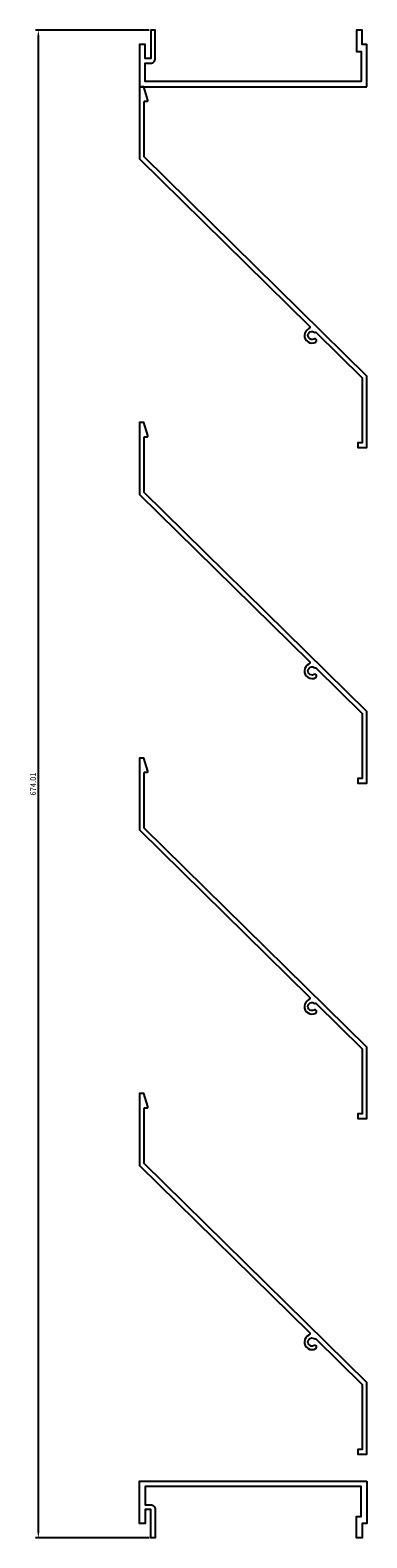
# Model space of a CAD drawing. Units: millimetres. Extents: x 12231 to 24612, y -214 to 2306.
# Drawn here: x 18111 to 18261, y 681 to 1355 of the extents above; entities that cross this region are included whole.
import ezdxf

# ---------------------------------------------------------------- set-up
doc = ezdxf.new("R2010")
doc.units = ezdxf.units.MM
doc.layers.add('TEXT', color=1, linetype='Continuous')
doc.dimstyles.new('ISO-25', dxfattribs={"dimtxt": 2.5, "dimasz": 2.5, "dimexe": 1.25, "dimexo": 0.625, "dimtad": 1, "dimdsep": 46, "dimtxsty": 'Standard', "dimcen": 2.5, "dimadec": 0, "dimazin": 0, "dimtfac": 1, "dimtmove": 0, "dimatfit": 3, "dimfxl": 1, "dimarcsym": 0})

# ---------------------------------------------------------------- blocks, each defined once
blk = doc.blocks.new('*D491')
at = {"layer": 'DEFPOINTS', "color": 0, "lineweight": 9, "transparency": 16777216}
for p in [(18114.33, 1354.85), (18164.58, 1354.85), (18164.58, 680.84)]:
    blk.add_point(p, dxfattribs=at)
at = {"layer": 'TEXT', "color": 0, "lineweight": -2, "transparency": 16777216}
for p, q in [((18163.95, 1354.85), (18113.08, 1354.85)), ((18114.33, 683.34), (18114.33, 1352.35)), ((18163.95, 680.84), (18113.08, 680.84))]:
    blk.add_line(p, q, dxfattribs=at)
at = {"layer": 'TEXT', "color": 0, "lineweight": 9, "transparency": 16777216}
for points in [[(18113.92, 1352.35), (18114.75, 1352.35), (18114.33, 1354.85)], [(18113.92, 683.34), (18114.75, 683.34), (18114.33, 680.84)]]:
    blk.add_solid(points, dxfattribs=at)
at = {"layer": 'TEXT', "color": 0, "lineweight": 9, "transparency": 16777216, "insert": (18112.31, 1017.85), "char_height": 2.5, "attachment_point": 5, "rotation": 90}
blk.add_mtext('674.01', dxfattribs=at)

msp = doc.modelspace()

# ---------------------------------------------------------------- linework, layer by layer
at = {"color": 2}
for points in [[(18261.215, 1329.454), (18261.215, 1348.504), (18259.157, 1348.504), (18259.157, 1354.854), (18256.657, 1354.854), (18256.657, 1345.329), (18258.715, 1345.329), (18258.715, 1331.954), (18162.115, 1331.954), (18162.115, 1340.097), (18164.579, 1340.097, 0.4142136), (18166.636, 1342.154), (18166.636, 1354.854), (18164.579, 1354.854), (18164.579, 1342.154), (18162.115, 1342.154), (18162.115, 1348.504), (18159.615, 1348.504), (18159.615, 1329.454)], [(18261.215, 706.24), (18261.215, 687.19), (18259.157, 687.19), (18259.157, 680.84), (18256.657, 680.84), (18256.657, 690.365), (18258.715, 690.365), (18258.715, 703.74), (18162.115, 703.74), (18162.115, 695.597), (18164.579, 695.597, -0.4142136), (18166.636, 693.54), (18166.636, 680.84), (18164.579, 680.84), (18164.579, 693.54), (18162.115, 693.54), (18162.115, 687.19), (18159.615, 687.19), (18159.615, 706.24)]]:
    msp.add_lwpolyline(points, format="xyb", close=True, dxfattribs=at)
at = {"color": 3}
for points in [[(18237.728, 1219.887, 0.2389217), (18238.446, 1219.795), (18259.195, 1199.393), (18259.195, 1170.325), (18257.109, 1170.325), (18257.109, 1168.24), (18261.215, 1168.24), (18261.215, 1200.24), (18161.635, 1298.153), (18161.635, 1322.724, -0.4142136), (18162.015, 1323.104), (18162.984, 1323.104, 0.5104023), (18163.346, 1323.604), (18161.428, 1329.454), (18159.615, 1329.454), (18159.615, 1297.307), (18235.451, 1222.74, -0.5204584), (18235.234, 1221.447, 1.0355296), (18238.376, 1215.413, 1), (18237.601, 1216.783, -1.7988227)], [(18237.728, 1069.887, 0.2389217), (18238.446, 1069.795), (18259.195, 1049.393), (18259.195, 1020.325), (18257.109, 1020.325), (18257.109, 1018.24), (18261.215, 1018.24), (18261.215, 1050.24), (18161.635, 1148.153), (18161.635, 1172.724, -0.4142136), (18162.015, 1173.104), (18162.984, 1173.104, 0.5104023), (18163.346, 1173.604), (18161.428, 1179.454), (18159.615, 1179.454), (18159.615, 1147.307), (18235.451, 1072.74, -0.5204584), (18235.234, 1071.447, 1.0355296), (18238.376, 1065.413, 1), (18237.601, 1066.783, -1.7988227)], [(18237.728, 919.887, 0.2389217), (18238.446, 919.795), (18259.195, 899.393), (18259.195, 870.325), (18257.109, 870.325), (18257.109, 868.24), (18261.215, 868.24), (18261.215, 900.24), (18161.635, 998.153), (18161.635, 1022.724, -0.4142136), (18162.015, 1023.104), (18162.984, 1023.104, 0.5104023), (18163.346, 1023.604), (18161.428, 1029.454), (18159.615, 1029.454), (18159.615, 997.307), (18235.451, 922.74, -0.5204584), (18235.234, 921.447, 1.0355296), (18238.376, 915.413, 1), (18237.601, 916.783, -1.7988227)], [(18237.728, 769.887, 0.2389217), (18238.446, 769.795), (18259.195, 749.393), (18259.195, 720.325), (18257.109, 720.325), (18257.109, 718.24), (18261.215, 718.24), (18261.215, 750.24), (18161.635, 848.153), (18161.635, 872.724, -0.4142136), (18162.015, 873.104), (18162.984, 873.104, 0.5104023), (18163.346, 873.604), (18161.428, 879.454), (18159.615, 879.454), (18159.615, 847.307), (18235.451, 772.74, -0.5204584), (18235.234, 771.447, 1.0355296), (18238.376, 765.413, 1), (18237.601, 766.783, -1.7988227)]]:
    msp.add_lwpolyline(points, format="xyb", close=True, dxfattribs=at)

# ---------------------------------------------------------------- dimensions: what is measured, and where the dimension line sits
at = {"layer": 'TEXT', "lineweight": 9}
dim = msp.add_linear_dim(base=(18114.332, 1354.854), p1=(18164.579, 680.84), p2=(18164.579, 1354.854), angle=90, dimstyle='ISO-25', dxfattribs=at)
dim.commit()
dim.dimension.update_dxf_attribs({"geometry": '*D491', "text_midpoint": (18112.311, 1017.847)})

doc.saveas('drawing.dxf')
